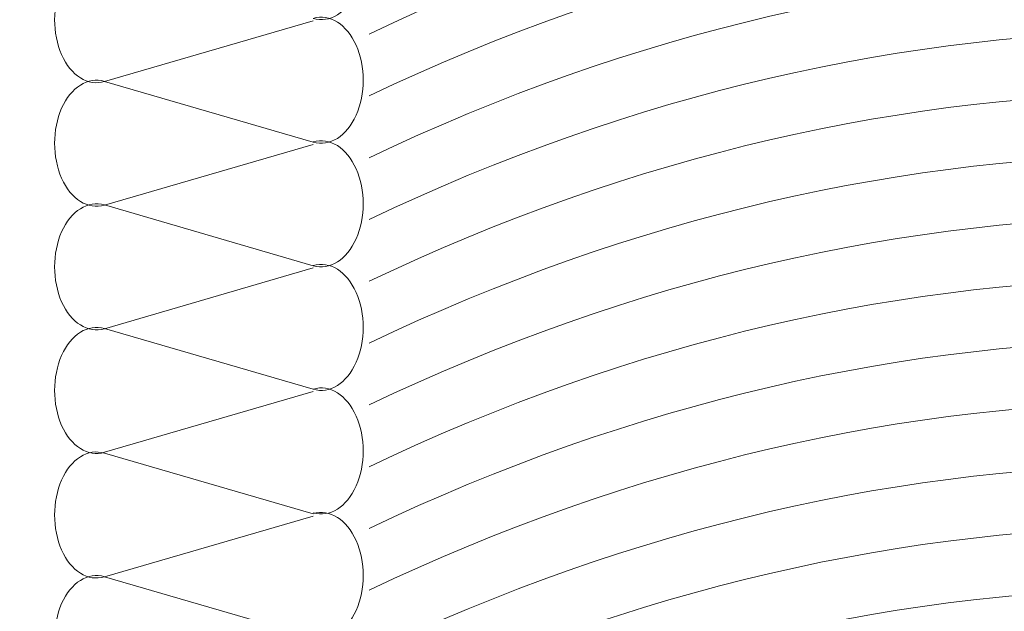
# Model space of a CAD drawing. Units: centimetres. Extents: x -8.8 to 8.8, y -14 to 13.9.
# Drawn here: x -0.9 to 0.4, y 1.3 to 2.1 of the extents above; entities that cross this region are included whole.
import ezdxf
from ezdxf.lldxf.tags import DXFTag

# ---------------------------------------------------------------- set-up
doc = ezdxf.new("R2010")
doc.units = ezdxf.units.CM
doc.header["$MEASUREMENT"] = 0
doc.layers.add('Ebene 1', color=7, linetype='Continuous')
tags = doc.linetypes.add('New Line376', pattern=[0.6, 0.5, -0.1]).pattern_tags.tags
tags[6:7] = [DXFTag(74, 4), DXFTag(75, 0), DXFTag(340, '0'), DXFTag(46, 1.0), DXFTag(50, 0.0), DXFTag(44, 0.0), DXFTag(45, 0.0)]
tags[4:5] = [DXFTag(74, 4), DXFTag(75, 0), DXFTag(340, '0'), DXFTag(46, 1.0), DXFTag(50, 0.0), DXFTag(44, 0.0), DXFTag(45, 0.0)]
tags = doc.linetypes.add('New Line384', pattern=[1, 0.5, -0.5]).pattern_tags.tags
tags[6:7] = [DXFTag(74, 4), DXFTag(75, 0), DXFTag(340, '0'), DXFTag(46, 1.0), DXFTag(50, 0.0), DXFTag(44, 0.0), DXFTag(45, 0.0)]
tags[4:5] = [DXFTag(74, 4), DXFTag(75, 0), DXFTag(340, '0'), DXFTag(46, 1.0), DXFTag(50, 0.0), DXFTag(44, 0.0), DXFTag(45, 0.0)]
tags = doc.linetypes.add('New Line385', pattern=[1, 0.5, -0.5]).pattern_tags.tags
tags[6:7] = [DXFTag(74, 4), DXFTag(75, 0), DXFTag(340, '0'), DXFTag(46, 1.0), DXFTag(50, 0.0), DXFTag(44, 0.0), DXFTag(45, 0.0)]
tags[4:5] = [DXFTag(74, 4), DXFTag(75, 0), DXFTag(340, '0'), DXFTag(46, 1.0), DXFTag(50, 0.0), DXFTag(44, 0.0), DXFTag(45, 0.0)]
tags = doc.linetypes.add('New Line386', pattern=[1, 0.5, -0.5]).pattern_tags.tags
tags[6:7] = [DXFTag(74, 4), DXFTag(75, 0), DXFTag(340, '0'), DXFTag(46, 1.0), DXFTag(50, 0.0), DXFTag(44, 0.0), DXFTag(45, 0.0)]
tags[4:5] = [DXFTag(74, 4), DXFTag(75, 0), DXFTag(340, '0'), DXFTag(46, 1.0), DXFTag(50, 0.0), DXFTag(44, 0.0), DXFTag(45, 0.0)]
tags = doc.linetypes.add('New Line387', pattern=[1, 0.5, -0.5]).pattern_tags.tags
tags[6:7] = [DXFTag(74, 4), DXFTag(75, 0), DXFTag(340, '0'), DXFTag(46, 1.0), DXFTag(50, 0.0), DXFTag(44, 0.0), DXFTag(45, 0.0)]
tags[4:5] = [DXFTag(74, 4), DXFTag(75, 0), DXFTag(340, '0'), DXFTag(46, 1.0), DXFTag(50, 0.0), DXFTag(44, 0.0), DXFTag(45, 0.0)]
tags = doc.linetypes.add('New Line392', pattern=[1, 0.5, -0.5]).pattern_tags.tags
tags[6:7] = [DXFTag(74, 4), DXFTag(75, 0), DXFTag(340, '0'), DXFTag(46, 1.0), DXFTag(50, 0.0), DXFTag(44, 0.0), DXFTag(45, 0.0)]
tags[4:5] = [DXFTag(74, 4), DXFTag(75, 0), DXFTag(340, '0'), DXFTag(46, 1.0), DXFTag(50, 0.0), DXFTag(44, 0.0), DXFTag(45, 0.0)]
tags = doc.linetypes.add('New Line394', pattern=[1, 0.5, -0.5]).pattern_tags.tags
tags[6:7] = [DXFTag(74, 4), DXFTag(75, 0), DXFTag(340, '0'), DXFTag(46, 1.0), DXFTag(50, 0.0), DXFTag(44, 0.0), DXFTag(45, 0.0)]
tags[4:5] = [DXFTag(74, 4), DXFTag(75, 0), DXFTag(340, '0'), DXFTag(46, 1.0), DXFTag(50, 0.0), DXFTag(44, 0.0), DXFTag(45, 0.0)]
tags = doc.linetypes.add('New Line395', pattern=[1, 0.5, -0.5]).pattern_tags.tags
tags[6:7] = [DXFTag(74, 4), DXFTag(75, 0), DXFTag(340, '0'), DXFTag(46, 1.0), DXFTag(50, 0.0), DXFTag(44, 0.0), DXFTag(45, 0.0)]
tags[4:5] = [DXFTag(74, 4), DXFTag(75, 0), DXFTag(340, '0'), DXFTag(46, 1.0), DXFTag(50, 0.0), DXFTag(44, 0.0), DXFTag(45, 0.0)]
tags = doc.linetypes.add('New Line425', pattern=[1, 0.5, -0.5]).pattern_tags.tags
tags[6:7] = [DXFTag(74, 4), DXFTag(75, 0), DXFTag(340, '0'), DXFTag(46, 1.0), DXFTag(50, 0.0), DXFTag(44, 0.0), DXFTag(45, 0.0)]
tags[4:5] = [DXFTag(74, 4), DXFTag(75, 0), DXFTag(340, '0'), DXFTag(46, 1.0), DXFTag(50, 0.0), DXFTag(44, 0.0), DXFTag(45, 0.0)]
tags = doc.linetypes.add('New Line427', pattern=[1, 0.5, -0.5]).pattern_tags.tags
tags[6:7] = [DXFTag(74, 4), DXFTag(75, 0), DXFTag(340, '0'), DXFTag(46, 1.0), DXFTag(50, 0.0), DXFTag(44, 0.0), DXFTag(45, 0.0)]
tags[4:5] = [DXFTag(74, 4), DXFTag(75, 0), DXFTag(340, '0'), DXFTag(46, 1.0), DXFTag(50, 0.0), DXFTag(44, 0.0), DXFTag(45, 0.0)]
tags = doc.linetypes.add('New Line429', pattern=[1, 0.5, -0.5]).pattern_tags.tags
tags[6:7] = [DXFTag(74, 4), DXFTag(75, 0), DXFTag(340, '0'), DXFTag(46, 1.0), DXFTag(50, 0.0), DXFTag(44, 0.0), DXFTag(45, 0.0)]
tags[4:5] = [DXFTag(74, 4), DXFTag(75, 0), DXFTag(340, '0'), DXFTag(46, 1.0), DXFTag(50, 0.0), DXFTag(44, 0.0), DXFTag(45, 0.0)]
tags = doc.linetypes.add('New Line441', pattern=[1, 0.5, -0.5]).pattern_tags.tags
tags[6:7] = [DXFTag(74, 4), DXFTag(75, 0), DXFTag(340, '0'), DXFTag(46, 1.0), DXFTag(50, 0.0), DXFTag(44, 0.0), DXFTag(45, 0.0)]
tags[4:5] = [DXFTag(74, 4), DXFTag(75, 0), DXFTag(340, '0'), DXFTag(46, 1.0), DXFTag(50, 0.0), DXFTag(44, 0.0), DXFTag(45, 0.0)]
tags = doc.linetypes.add('New Line443', pattern=[1, 0.5, -0.5]).pattern_tags.tags
tags[6:7] = [DXFTag(74, 4), DXFTag(75, 0), DXFTag(340, '0'), DXFTag(46, 1.0), DXFTag(50, 0.0), DXFTag(44, 0.0), DXFTag(45, 0.0)]
tags[4:5] = [DXFTag(74, 4), DXFTag(75, 0), DXFTag(340, '0'), DXFTag(46, 1.0), DXFTag(50, 0.0), DXFTag(44, 0.0), DXFTag(45, 0.0)]
tags = doc.linetypes.add('New Line445', pattern=[1, 0.5, -0.5]).pattern_tags.tags
tags[6:7] = [DXFTag(74, 4), DXFTag(75, 0), DXFTag(340, '0'), DXFTag(46, 1.0), DXFTag(50, 0.0), DXFTag(44, 0.0), DXFTag(45, 0.0)]
tags[4:5] = [DXFTag(74, 4), DXFTag(75, 0), DXFTag(340, '0'), DXFTag(46, 1.0), DXFTag(50, 0.0), DXFTag(44, 0.0), DXFTag(45, 0.0)]
tags = doc.linetypes.add('New Line446', pattern=[1, 0.5, -0.5]).pattern_tags.tags
tags[6:7] = [DXFTag(74, 4), DXFTag(75, 0), DXFTag(340, '0'), DXFTag(46, 1.0), DXFTag(50, 0.0), DXFTag(44, 0.0), DXFTag(45, 0.0)]
tags[4:5] = [DXFTag(74, 4), DXFTag(75, 0), DXFTag(340, '0'), DXFTag(46, 1.0), DXFTag(50, 0.0), DXFTag(44, 0.0), DXFTag(45, 0.0)]
tags = doc.linetypes.add('New Line448', pattern=[1, 0.5, -0.5]).pattern_tags.tags
tags[6:7] = [DXFTag(74, 4), DXFTag(75, 0), DXFTag(340, '0'), DXFTag(46, 1.0), DXFTag(50, 0.0), DXFTag(44, 0.0), DXFTag(45, 0.0)]
tags[4:5] = [DXFTag(74, 4), DXFTag(75, 0), DXFTag(340, '0'), DXFTag(46, 1.0), DXFTag(50, 0.0), DXFTag(44, 0.0), DXFTag(45, 0.0)]
tags = doc.linetypes.add('New Line450', pattern=[1, 0.5, -0.5]).pattern_tags.tags
tags[6:7] = [DXFTag(74, 4), DXFTag(75, 0), DXFTag(340, '0'), DXFTag(46, 1.0), DXFTag(50, 0.0), DXFTag(44, 0.0), DXFTag(45, 0.0)]
tags[4:5] = [DXFTag(74, 4), DXFTag(75, 0), DXFTag(340, '0'), DXFTag(46, 1.0), DXFTag(50, 0.0), DXFTag(44, 0.0), DXFTag(45, 0.0)]
tags = doc.linetypes.add('New Line452', pattern=[1, 0.5, -0.5]).pattern_tags.tags
tags[6:7] = [DXFTag(74, 4), DXFTag(75, 0), DXFTag(340, '0'), DXFTag(46, 1.0), DXFTag(50, 0.0), DXFTag(44, 0.0), DXFTag(45, 0.0)]
tags[4:5] = [DXFTag(74, 4), DXFTag(75, 0), DXFTag(340, '0'), DXFTag(46, 1.0), DXFTag(50, 0.0), DXFTag(44, 0.0), DXFTag(45, 0.0)]
tags = doc.linetypes.add('New Line460', pattern=[1, 0.5, -0.5]).pattern_tags.tags
tags[6:7] = [DXFTag(74, 4), DXFTag(75, 0), DXFTag(340, '0'), DXFTag(46, 1.0), DXFTag(50, 0.0), DXFTag(44, 0.0), DXFTag(45, 0.0)]
tags[4:5] = [DXFTag(74, 4), DXFTag(75, 0), DXFTag(340, '0'), DXFTag(46, 1.0), DXFTag(50, 0.0), DXFTag(44, 0.0), DXFTag(45, 0.0)]
tags = doc.linetypes.add('New Line461', pattern=[1, 0.5, -0.5]).pattern_tags.tags
tags[6:7] = [DXFTag(74, 4), DXFTag(75, 0), DXFTag(340, '0'), DXFTag(46, 1.0), DXFTag(50, 0.0), DXFTag(44, 0.0), DXFTag(45, 0.0)]
tags[4:5] = [DXFTag(74, 4), DXFTag(75, 0), DXFTag(340, '0'), DXFTag(46, 1.0), DXFTag(50, 0.0), DXFTag(44, 0.0), DXFTag(45, 0.0)]
tags = doc.linetypes.add('New Line462', pattern=[1, 0.5, -0.5]).pattern_tags.tags
tags[6:7] = [DXFTag(74, 4), DXFTag(75, 0), DXFTag(340, '0'), DXFTag(46, 1.0), DXFTag(50, 0.0), DXFTag(44, 0.0), DXFTag(45, 0.0)]
tags[4:5] = [DXFTag(74, 4), DXFTag(75, 0), DXFTag(340, '0'), DXFTag(46, 1.0), DXFTag(50, 0.0), DXFTag(44, 0.0), DXFTag(45, 0.0)]
tags = doc.linetypes.add('New Line463', pattern=[1, 0.5, -0.5]).pattern_tags.tags
tags[6:7] = [DXFTag(74, 4), DXFTag(75, 0), DXFTag(340, '0'), DXFTag(46, 1.0), DXFTag(50, 0.0), DXFTag(44, 0.0), DXFTag(45, 0.0)]
tags[4:5] = [DXFTag(74, 4), DXFTag(75, 0), DXFTag(340, '0'), DXFTag(46, 1.0), DXFTag(50, 0.0), DXFTag(44, 0.0), DXFTag(45, 0.0)]
tags = doc.linetypes.add('New Line468', pattern=[1, 0.5, -0.5]).pattern_tags.tags
tags[6:7] = [DXFTag(74, 4), DXFTag(75, 0), DXFTag(340, '0'), DXFTag(46, 1.0), DXFTag(50, 0.0), DXFTag(44, 0.0), DXFTag(45, 0.0)]
tags[4:5] = [DXFTag(74, 4), DXFTag(75, 0), DXFTag(340, '0'), DXFTag(46, 1.0), DXFTag(50, 0.0), DXFTag(44, 0.0), DXFTag(45, 0.0)]
tags = doc.linetypes.add('New Line469', pattern=[1, 0.5, -0.5]).pattern_tags.tags
tags[6:7] = [DXFTag(74, 4), DXFTag(75, 0), DXFTag(340, '0'), DXFTag(46, 1.0), DXFTag(50, 0.0), DXFTag(44, 0.0), DXFTag(45, 0.0)]
tags[4:5] = [DXFTag(74, 4), DXFTag(75, 0), DXFTag(340, '0'), DXFTag(46, 1.0), DXFTag(50, 0.0), DXFTag(44, 0.0), DXFTag(45, 0.0)]
tags = doc.linetypes.add('New Line470', pattern=[1, 0.5, -0.5]).pattern_tags.tags
tags[6:7] = [DXFTag(74, 4), DXFTag(75, 0), DXFTag(340, '0'), DXFTag(46, 1.0), DXFTag(50, 0.0), DXFTag(44, 0.0), DXFTag(45, 0.0)]
tags[4:5] = [DXFTag(74, 4), DXFTag(75, 0), DXFTag(340, '0'), DXFTag(46, 1.0), DXFTag(50, 0.0), DXFTag(44, 0.0), DXFTag(45, 0.0)]
tags = doc.linetypes.add('New Line471', pattern=[1, 0.5, -0.5]).pattern_tags.tags
tags[6:7] = [DXFTag(74, 4), DXFTag(75, 0), DXFTag(340, '0'), DXFTag(46, 1.0), DXFTag(50, 0.0), DXFTag(44, 0.0), DXFTag(45, 0.0)]
tags[4:5] = [DXFTag(74, 4), DXFTag(75, 0), DXFTag(340, '0'), DXFTag(46, 1.0), DXFTag(50, 0.0), DXFTag(44, 0.0), DXFTag(45, 0.0)]
tags = doc.linetypes.add('New Line479', pattern=[1, 0.5, -0.5]).pattern_tags.tags
tags[6:7] = [DXFTag(74, 4), DXFTag(75, 0), DXFTag(340, '0'), DXFTag(46, 1.0), DXFTag(50, 0.0), DXFTag(44, 0.0), DXFTag(45, 0.0)]
tags[4:5] = [DXFTag(74, 4), DXFTag(75, 0), DXFTag(340, '0'), DXFTag(46, 1.0), DXFTag(50, 0.0), DXFTag(44, 0.0), DXFTag(45, 0.0)]
tags = doc.linetypes.add('New Line480', pattern=[1, 0.5, -0.5]).pattern_tags.tags
tags[6:7] = [DXFTag(74, 4), DXFTag(75, 0), DXFTag(340, '0'), DXFTag(46, 1.0), DXFTag(50, 0.0), DXFTag(44, 0.0), DXFTag(45, 0.0)]
tags[4:5] = [DXFTag(74, 4), DXFTag(75, 0), DXFTag(340, '0'), DXFTag(46, 1.0), DXFTag(50, 0.0), DXFTag(44, 0.0), DXFTag(45, 0.0)]
tags = doc.linetypes.add('New Line481', pattern=[1, 0.5, -0.5]).pattern_tags.tags
tags[6:7] = [DXFTag(74, 4), DXFTag(75, 0), DXFTag(340, '0'), DXFTag(46, 1.0), DXFTag(50, 0.0), DXFTag(44, 0.0), DXFTag(45, 0.0)]
tags[4:5] = [DXFTag(74, 4), DXFTag(75, 0), DXFTag(340, '0'), DXFTag(46, 1.0), DXFTag(50, 0.0), DXFTag(44, 0.0), DXFTag(45, 0.0)]
tags = doc.linetypes.add('New Line482', pattern=[1, 0.5, -0.5]).pattern_tags.tags
tags[6:7] = [DXFTag(74, 4), DXFTag(75, 0), DXFTag(340, '0'), DXFTag(46, 1.0), DXFTag(50, 0.0), DXFTag(44, 0.0), DXFTag(45, 0.0)]
tags[4:5] = [DXFTag(74, 4), DXFTag(75, 0), DXFTag(340, '0'), DXFTag(46, 1.0), DXFTag(50, 0.0), DXFTag(44, 0.0), DXFTag(45, 0.0)]
tags = doc.linetypes.add('New Line483', pattern=[1, 0.5, -0.5]).pattern_tags.tags
tags[6:7] = [DXFTag(74, 4), DXFTag(75, 0), DXFTag(340, '0'), DXFTag(46, 1.0), DXFTag(50, 0.0), DXFTag(44, 0.0), DXFTag(45, 0.0)]
tags[4:5] = [DXFTag(74, 4), DXFTag(75, 0), DXFTag(340, '0'), DXFTag(46, 1.0), DXFTag(50, 0.0), DXFTag(44, 0.0), DXFTag(45, 0.0)]
tags = doc.linetypes.add('New Line484', pattern=[1, 0.5, -0.5]).pattern_tags.tags
tags[6:7] = [DXFTag(74, 4), DXFTag(75, 0), DXFTag(340, '0'), DXFTag(46, 1.0), DXFTag(50, 0.0), DXFTag(44, 0.0), DXFTag(45, 0.0)]
tags[4:5] = [DXFTag(74, 4), DXFTag(75, 0), DXFTag(340, '0'), DXFTag(46, 1.0), DXFTag(50, 0.0), DXFTag(44, 0.0), DXFTag(45, 0.0)]
tags = doc.linetypes.add('New Line485', pattern=[1, 0.5, -0.5]).pattern_tags.tags
tags[6:7] = [DXFTag(74, 4), DXFTag(75, 0), DXFTag(340, '0'), DXFTag(46, 1.0), DXFTag(50, 0.0), DXFTag(44, 0.0), DXFTag(45, 0.0)]
tags[4:5] = [DXFTag(74, 4), DXFTag(75, 0), DXFTag(340, '0'), DXFTag(46, 1.0), DXFTag(50, 0.0), DXFTag(44, 0.0), DXFTag(45, 0.0)]
tags = doc.linetypes.add('New Line486', pattern=[1, 0.5, -0.5]).pattern_tags.tags
tags[6:7] = [DXFTag(74, 4), DXFTag(75, 0), DXFTag(340, '0'), DXFTag(46, 1.0), DXFTag(50, 0.0), DXFTag(44, 0.0), DXFTag(45, 0.0)]
tags[4:5] = [DXFTag(74, 4), DXFTag(75, 0), DXFTag(340, '0'), DXFTag(46, 1.0), DXFTag(50, 0.0), DXFTag(44, 0.0), DXFTag(45, 0.0)]
tags = doc.linetypes.add('New Line487', pattern=[1, 0.5, -0.5]).pattern_tags.tags
tags[6:7] = [DXFTag(74, 4), DXFTag(75, 0), DXFTag(340, '0'), DXFTag(46, 1.0), DXFTag(50, 0.0), DXFTag(44, 0.0), DXFTag(45, 0.0)]
tags[4:5] = [DXFTag(74, 4), DXFTag(75, 0), DXFTag(340, '0'), DXFTag(46, 1.0), DXFTag(50, 0.0), DXFTag(44, 0.0), DXFTag(45, 0.0)]
tags = doc.linetypes.add('New Line488', pattern=[1, 0.5, -0.5]).pattern_tags.tags
tags[6:7] = [DXFTag(74, 4), DXFTag(75, 0), DXFTag(340, '0'), DXFTag(46, 1.0), DXFTag(50, 0.0), DXFTag(44, 0.0), DXFTag(45, 0.0)]
tags[4:5] = [DXFTag(74, 4), DXFTag(75, 0), DXFTag(340, '0'), DXFTag(46, 1.0), DXFTag(50, 0.0), DXFTag(44, 0.0), DXFTag(45, 0.0)]
tags = doc.linetypes.add('New Line489', pattern=[1, 0.5, -0.5]).pattern_tags.tags
tags[6:7] = [DXFTag(74, 4), DXFTag(75, 0), DXFTag(340, '0'), DXFTag(46, 1.0), DXFTag(50, 0.0), DXFTag(44, 0.0), DXFTag(45, 0.0)]
tags[4:5] = [DXFTag(74, 4), DXFTag(75, 0), DXFTag(340, '0'), DXFTag(46, 1.0), DXFTag(50, 0.0), DXFTag(44, 0.0), DXFTag(45, 0.0)]

msp = doc.modelspace()

# ---------------------------------------------------------------- linework, layer by layer
at = {"layer": 'Ebene 1', "color": 242, "lineweight": 50}
msp.add_open_spline([(-7.74559, 13.94841), (-7.74559, 13.94841), (8.75441, 13.94841), (8.75441, 13.94841), (8.75441, 13.94841), (8.75441, 13.94841), (8.75441, -9.35162), (8.75441, -9.35162), (8.75441, -9.35162), (8.75441, -9.35162), (-8.74559, -9.35162), (-8.74559, -9.35162), (-8.74559, -9.35162), (-8.74559, -9.35162), (-8.74559, 11.94841), (-8.74559, 11.94841), (-8.74559, 11.94841), (-8.74559, 11.94841), (-7.74559, 13.94841), (-7.74559, 13.94841)], degree=3, knots=[0, 0, 0, 0, 0.1666667, 0.1666667, 0.1666667, 0.1666667, 0.3333333, 0.3333333, 0.3333333, 0.3333333, 0.5, 0.5, 0.5, 0.5, 0.6666667, 0.6666667, 0.6666667, 0.6666667, 1, 1, 1, 1], dxfattribs=at)
at = {"layer": 'Ebene 1', "color": 250, "lineweight": 9}
for points in [[(-2.21894, 6.92745), (-2.21894, 6.92745), (3.01931, 6.92745), (3.01931, 6.92745), (3.01931, 6.92745), (3.01931, 6.92745), (3.01928, 5.56205), (3.01928, 5.56205), (3.01928, 5.56205), (3.01928, 5.56205), (3.0193, 5.09429), (3.0193, 5.09429), (3.0193, 5.09429), (3.0193, 5.09429), (2.20759, 5.09431), (2.20759, 5.09431), (2.20759, 5.09431), (2.20759, 5.09431), (-1.38569, 5.0943), (-1.38569, 5.0943), (-1.38569, 5.0943), (-1.38569, 5.0943), (-1.38567, -3.03955), (-1.38567, -3.03955), (-1.38567, -3.03955), (-1.38567, -3.03955), (-2.21894, -3.03955), (-2.21894, -3.03955), (-2.21894, -3.03955), (-2.21894, -3.03955), (-2.21894, 6.92745), (-2.21894, 6.92745)], [(-2.21894, 6.92745), (-2.21894, 6.92745), (4.11647, 6.92745), (4.11647, 6.92745), (4.11647, 6.92745), (4.11647, 6.92745), (4.11647, -3.06634), (4.11647, -3.06634), (4.11647, -3.06634), (4.11647, -3.06634), (2.61423, -3.06634), (2.61423, -3.06634), (2.61423, -3.06634), (2.61423, -3.06634), (2.61423, 5.09429), (2.61423, 5.09429), (2.61423, 5.09429), (2.61423, 5.09429), (-1.38569, 5.09429), (-1.38569, 5.09429), (-1.38569, 5.09429), (-1.38569, 5.09429), (-1.38567, -3.03955), (-1.38567, -3.03955), (-1.38567, -3.03955), (-1.38567, -3.03955), (-2.21894, -3.03955), (-2.21894, -3.03955), (-2.21894, -3.03955), (-2.21894, -3.03955), (-2.21894, 6.92745), (-2.21894, 6.92745)]]:
    msp.add_open_spline(points, degree=3, knots=[0, 0, 0, 0, 0.1111111, 0.1111111, 0.1111111, 0.1111111, 0.2222222, 0.2222222, 0.2222222, 0.2222222, 0.3333333, 0.3333333, 0.3333333, 0.3333333, 0.4444444, 0.4444444, 0.4444444, 0.4444444, 0.5555556, 0.5555556, 0.5555556, 0.5555556, 0.6666667, 0.6666667, 0.6666667, 0.6666667, 0.7777778, 0.7777778, 0.7777778, 0.7777778, 1, 1, 1, 1], dxfattribs=at)
at = {"layer": 'Ebene 1', "color": 225, "linetype": 'New Line376', "lineweight": 9}
msp.add_open_spline([(-1.73016, -2.46253), (-1.73016, -2.46253), (-1.73016, 6.64631), (-1.73016, 6.64631), (-1.73016, 6.64631), (-1.73016, 6.64631), (2.47719, 6.64631), (2.47719, 6.64631)], degree=3, knots=[0, 0, 0, 0, 0.3333333, 0.3333333, 0.3333333, 0.3333333, 1, 1, 1, 1], dxfattribs=at)
at = {"layer": 'Ebene 1', "color": 250, "linetype": 'New Line489', "lineweight": 5}
msp.add_open_spline([(-0.44332, 2.03797), (0.24831, 2.36871), (0.99113, 2.36871), (1.68274, 2.03797)], degree=3, dxfattribs=at)
at = {"layer": 'Ebene 1', "color": 250, "linetype": 'New Line488', "lineweight": 5}
msp.add_open_spline([(-0.44332, 1.95668), (0.24831, 2.28742), (0.99113, 2.28742), (1.68274, 1.95668)], degree=3, dxfattribs=at)
at = {"layer": 'Ebene 1', "color": 250, "linetype": 'New Line392', "lineweight": 5}
msp.add_open_spline([(-0.51691, 2.22129), (-0.49507, 2.22767), (-0.47283, 2.2137), (-0.46051, 2.18586), (-0.46051, 2.18586), (-0.4482, 2.15802), (-0.4482, 2.12178), (-0.46051, 2.09395), (-0.46051, 2.09395), (-0.47283, 2.06612), (-0.49507, 2.05214), (-0.51691, 2.05851)], degree=3, knots=[0, 0, 0, 0, 0.25, 0.25, 0.25, 0.25, 0.5, 0.5, 0.5, 0.5, 1, 1, 1, 1], dxfattribs=at)
at = {"layer": 'Ebene 1', "color": 250, "linetype": 'New Line487', "lineweight": 5}
msp.add_open_spline([(-0.44332, 1.87541), (0.24831, 2.20615), (0.99113, 2.20615), (1.68274, 1.87541)], degree=3, dxfattribs=at)
at = {"layer": 'Ebene 1', "color": 250, "linetype": 'New Line394', "lineweight": 5}
msp.add_open_spline([(-0.79105, 1.9756), (-0.81288, 1.96924), (-0.83512, 1.98321), (-0.84745, 2.01105), (-0.84745, 2.01105), (-0.85975, 2.03887), (-0.85975, 2.07511), (-0.84745, 2.10295), (-0.84745, 2.10295), (-0.83512, 2.13077), (-0.81288, 2.14476), (-0.79105, 2.1384)], degree=3, knots=[0, 0, 0, 0, 0.25, 0.25, 0.25, 0.25, 0.5, 0.5, 0.5, 0.5, 1, 1, 1, 1], dxfattribs=at)
at = {"layer": 'Ebene 1', "color": 250, "linetype": 'New Line486', "lineweight": 5}
msp.add_open_spline([(-0.44332, 1.79412), (0.24831, 2.12486), (0.99113, 2.12486), (1.68274, 1.79412)], degree=3, dxfattribs=at)
at = {"layer": 'Ebene 1', "color": 250, "linetype": 'New Line468', "lineweight": 5}
msp.add_open_spline([(-0.51691, 2.05874), (-0.49507, 2.06511), (-0.47283, 2.05114), (-0.46051, 2.0233), (-0.46051, 2.0233), (-0.4482, 1.99546), (-0.4482, 1.95923), (-0.46051, 1.93139), (-0.46051, 1.93139), (-0.47283, 1.90357), (-0.49507, 1.88958), (-0.51691, 1.89595)], degree=3, knots=[0, 0, 0, 0, 0.25, 0.25, 0.25, 0.25, 0.5, 0.5, 0.5, 0.5, 1, 1, 1, 1], dxfattribs=at)
at = {"layer": 'Ebene 1', "color": 250, "linetype": 'New Line395', "lineweight": 5}
msp.add_open_spline([(-0.79105, 1.9756), (-0.79105, 1.9756), (-0.51691, 2.05547), (-0.51691, 2.05547)], degree=3, dxfattribs=at)
at = {"layer": 'Ebene 1', "color": 250, "linetype": 'New Line485', "lineweight": 5}
msp.add_open_spline([(-0.44332, 1.71285), (0.24831, 2.04359), (0.99113, 2.04359), (1.68274, 1.71285)], degree=3, dxfattribs=at)
at = {"layer": 'Ebene 1', "color": 250, "linetype": 'New Line470', "lineweight": 5}
msp.add_open_spline([(-0.79105, 1.81304), (-0.81288, 1.80668), (-0.83512, 1.82065), (-0.84745, 1.84849), (-0.84745, 1.84849), (-0.85975, 1.87632), (-0.85975, 1.91255), (-0.84745, 1.94039), (-0.84745, 1.94039), (-0.83512, 1.96821), (-0.81288, 1.9822), (-0.79105, 1.97584)], degree=3, knots=[0, 0, 0, 0, 0.25, 0.25, 0.25, 0.25, 0.5, 0.5, 0.5, 0.5, 1, 1, 1, 1], dxfattribs=at)
at = {"layer": 'Ebene 1', "color": 250, "linetype": 'New Line469', "lineweight": 5}
msp.add_open_spline([(-0.51691, 1.89595), (-0.51691, 1.89595), (-0.79105, 1.97584), (-0.79105, 1.97584)], degree=3, dxfattribs=at)
at = {"layer": 'Ebene 1', "color": 250, "linetype": 'New Line484', "lineweight": 5}
msp.add_open_spline([(-0.44332, 1.63157), (0.24831, 1.96231), (0.99113, 1.96231), (1.68274, 1.63157)], degree=3, dxfattribs=at)
at = {"layer": 'Ebene 1', "color": 250, "linetype": 'New Line384', "lineweight": 5}
msp.add_open_spline([(-0.51691, 1.89618), (-0.49507, 1.90255), (-0.47283, 1.88858), (-0.46051, 1.86074), (-0.46051, 1.86074), (-0.4482, 1.83289), (-0.4482, 1.79667), (-0.46051, 1.76883), (-0.46051, 1.76883), (-0.47283, 1.74101), (-0.49507, 1.72702), (-0.51691, 1.7334)], degree=3, knots=[0, 0, 0, 0, 0.25, 0.25, 0.25, 0.25, 0.5, 0.5, 0.5, 0.5, 1, 1, 1, 1], dxfattribs=at)
at = {"layer": 'Ebene 1', "color": 250, "linetype": 'New Line471', "lineweight": 5}
msp.add_open_spline([(-0.79105, 1.81304), (-0.79105, 1.81304), (-0.51691, 1.89291), (-0.51691, 1.89291)], degree=3, dxfattribs=at)
at = {"layer": 'Ebene 1', "color": 250, "linetype": 'New Line483', "lineweight": 5}
msp.add_open_spline([(-0.44332, 1.5503), (0.24831, 1.88104), (0.99113, 1.88104), (1.68274, 1.5503)], degree=3, dxfattribs=at)
at = {"layer": 'Ebene 1', "color": 250, "linetype": 'New Line386', "lineweight": 5}
msp.add_open_spline([(-0.79105, 1.65047), (-0.81288, 1.64413), (-0.83512, 1.6581), (-0.84745, 1.68593), (-0.84745, 1.68593), (-0.85975, 1.71376), (-0.85975, 1.75), (-0.84745, 1.77782), (-0.84745, 1.77782), (-0.83512, 1.80566), (-0.81288, 1.81964), (-0.79105, 1.81328)], degree=3, knots=[0, 0, 0, 0, 0.25, 0.25, 0.25, 0.25, 0.5, 0.5, 0.5, 0.5, 1, 1, 1, 1], dxfattribs=at)
at = {"layer": 'Ebene 1', "color": 250, "linetype": 'New Line385', "lineweight": 5}
msp.add_open_spline([(-0.51691, 1.7334), (-0.51691, 1.7334), (-0.79105, 1.81328), (-0.79105, 1.81328)], degree=3, dxfattribs=at)
at = {"layer": 'Ebene 1', "color": 250, "linetype": 'New Line482', "lineweight": 5}
msp.add_open_spline([(-0.44332, 1.46901), (0.24831, 1.79975), (0.99113, 1.79975), (1.68274, 1.46901)], degree=3, dxfattribs=at)
at = {"layer": 'Ebene 1', "color": 250, "linetype": 'New Line460', "lineweight": 5}
msp.add_open_spline([(-0.51691, 1.73362), (-0.49507, 1.74), (-0.47283, 1.72602), (-0.46051, 1.69819), (-0.46051, 1.69819), (-0.4482, 1.67034), (-0.4482, 1.63411), (-0.46051, 1.60628), (-0.46051, 1.60628), (-0.47283, 1.57845), (-0.49507, 1.56447), (-0.51691, 1.57084)], degree=3, knots=[0, 0, 0, 0, 0.25, 0.25, 0.25, 0.25, 0.5, 0.5, 0.5, 0.5, 1, 1, 1, 1], dxfattribs=at)
at = {"layer": 'Ebene 1', "color": 250, "linetype": 'New Line387', "lineweight": 5}
msp.add_open_spline([(-0.79105, 1.65047), (-0.79105, 1.65047), (-0.51691, 1.73036), (-0.51691, 1.73036)], degree=3, dxfattribs=at)
at = {"layer": 'Ebene 1', "color": 250, "linetype": 'New Line481', "lineweight": 5}
msp.add_open_spline([(-0.44332, 1.38774), (0.24831, 1.71848), (0.99113, 1.71848), (1.68274, 1.38774)], degree=3, dxfattribs=at)
at = {"layer": 'Ebene 1', "color": 250, "linetype": 'New Line462', "lineweight": 5}
msp.add_open_spline([(-0.79105, 1.48791), (-0.81288, 1.48157), (-0.83512, 1.49554), (-0.84745, 1.52338), (-0.84745, 1.52338), (-0.85975, 1.5512), (-0.85975, 1.58744), (-0.84745, 1.61526), (-0.84745, 1.61526), (-0.83512, 1.6431), (-0.81288, 1.65708), (-0.79105, 1.65073)], degree=3, knots=[0, 0, 0, 0, 0.25, 0.25, 0.25, 0.25, 0.5, 0.5, 0.5, 0.5, 1, 1, 1, 1], dxfattribs=at)
at = {"layer": 'Ebene 1', "color": 250, "linetype": 'New Line461', "lineweight": 5}
msp.add_open_spline([(-0.51691, 1.57084), (-0.51691, 1.57084), (-0.79105, 1.65073), (-0.79105, 1.65073)], degree=3, dxfattribs=at)
at = {"layer": 'Ebene 1', "color": 250, "linetype": 'New Line480', "lineweight": 5}
msp.add_open_spline([(-0.44332, 1.30645), (0.24831, 1.63719), (0.99113, 1.63719), (1.68274, 1.30645)], degree=3, dxfattribs=at)
at = {"layer": 'Ebene 1', "color": 250, "linetype": 'New Line463', "lineweight": 5}
msp.add_open_spline([(-0.79105, 1.48791), (-0.79105, 1.48791), (-0.51691, 1.5678), (-0.51691, 1.5678)], degree=3, dxfattribs=at)
at = {"layer": 'Ebene 1', "color": 250, "linetype": 'New Line446', "lineweight": 5}
msp.add_open_spline([(-0.51691, 1.57107), (-0.49507, 1.57744), (-0.47283, 1.56347), (-0.46051, 1.53563), (-0.46051, 1.53563), (-0.4482, 1.50778), (-0.4482, 1.47156), (-0.46051, 1.44372), (-0.46051, 1.44372), (-0.47283, 1.4159), (-0.49507, 1.40191), (-0.51691, 1.40828)], degree=3, knots=[0, 0, 0, 0, 0.25, 0.25, 0.25, 0.25, 0.5, 0.5, 0.5, 0.5, 1, 1, 1, 1], dxfattribs=at)
at = {"layer": 'Ebene 1', "color": 250, "linetype": 'New Line479', "lineweight": 5}
msp.add_open_spline([(-0.44332, 1.22389), (0.24831, 1.55463), (0.99113, 1.55463), (1.68274, 1.22389)], degree=3, dxfattribs=at)
at = {"layer": 'Ebene 1', "color": 250, "linetype": 'New Line450', "lineweight": 5}
msp.add_open_spline([(-0.79105, 1.32408), (-0.81288, 1.31772), (-0.83512, 1.3317), (-0.84745, 1.35953), (-0.84745, 1.35953), (-0.85975, 1.38736), (-0.85975, 1.4236), (-0.84745, 1.45143), (-0.84745, 1.45143), (-0.83512, 1.47925), (-0.81288, 1.49323), (-0.79105, 1.48687)], degree=3, knots=[0, 0, 0, 0, 0.25, 0.25, 0.25, 0.25, 0.5, 0.5, 0.5, 0.5, 1, 1, 1, 1], dxfattribs=at)
at = {"layer": 'Ebene 1', "color": 250, "linetype": 'New Line448', "lineweight": 5}
msp.add_open_spline([(-0.51691, 1.407), (-0.51691, 1.407), (-0.79105, 1.48687), (-0.79105, 1.48687)], degree=3, dxfattribs=at)
at = {"layer": 'Ebene 1', "color": 250, "linetype": 'New Line445', "lineweight": 5}
msp.add_open_spline([(-0.44332, 1.14262), (0.24831, 1.47336), (0.99113, 1.47336), (1.68274, 1.14262)], degree=3, dxfattribs=at)
at = {"layer": 'Ebene 1', "color": 250, "linetype": 'New Line425', "lineweight": 5}
msp.add_open_spline([(-0.51691, 1.40723), (-0.49507, 1.4136), (-0.47283, 1.39962), (-0.46051, 1.37179), (-0.46051, 1.37179), (-0.4482, 1.34394), (-0.4482, 1.30771), (-0.46051, 1.27988), (-0.46051, 1.27988), (-0.47283, 1.25205), (-0.49507, 1.23807), (-0.51691, 1.24445)], degree=3, knots=[0, 0, 0, 0, 0.25, 0.25, 0.25, 0.25, 0.5, 0.5, 0.5, 0.5, 1, 1, 1, 1], dxfattribs=at)
at = {"layer": 'Ebene 1', "color": 250, "linetype": 'New Line452', "lineweight": 5}
msp.add_open_spline([(-0.79105, 1.32408), (-0.79105, 1.32408), (-0.51691, 1.40396), (-0.51691, 1.40396)], degree=3, dxfattribs=at)
at = {"layer": 'Ebene 1', "color": 250, "linetype": 'New Line443', "lineweight": 5}
msp.add_open_spline([(-0.44332, 1.06133), (0.24831, 1.39207), (0.99113, 1.39207), (1.68274, 1.06133)], degree=3, dxfattribs=at)
at = {"layer": 'Ebene 1', "color": 250, "linetype": 'New Line429', "lineweight": 5}
msp.add_open_spline([(-0.79105, 1.16152), (-0.81288, 1.15516), (-0.83512, 1.16915), (-0.84745, 1.19697), (-0.84745, 1.19697), (-0.85975, 1.22481), (-0.85975, 1.26104), (-0.84745, 1.28887), (-0.84745, 1.28887), (-0.83512, 1.31669), (-0.81288, 1.33068), (-0.79105, 1.32432)], degree=3, knots=[0, 0, 0, 0, 0.25, 0.25, 0.25, 0.25, 0.5, 0.5, 0.5, 0.5, 1, 1, 1, 1], dxfattribs=at)
at = {"layer": 'Ebene 1', "color": 250, "linetype": 'New Line427', "lineweight": 5}
msp.add_open_spline([(-0.51691, 1.24445), (-0.51691, 1.24445), (-0.79105, 1.32432), (-0.79105, 1.32432)], degree=3, dxfattribs=at)
at = {"layer": 'Ebene 1', "color": 250, "linetype": 'New Line441', "lineweight": 5}
msp.add_open_spline([(-0.44332, 0.98006), (0.24831, 1.3108), (0.99113, 1.3108), (1.68274, 0.98006)], degree=3, dxfattribs=at)

doc.saveas('drawing.dxf')
